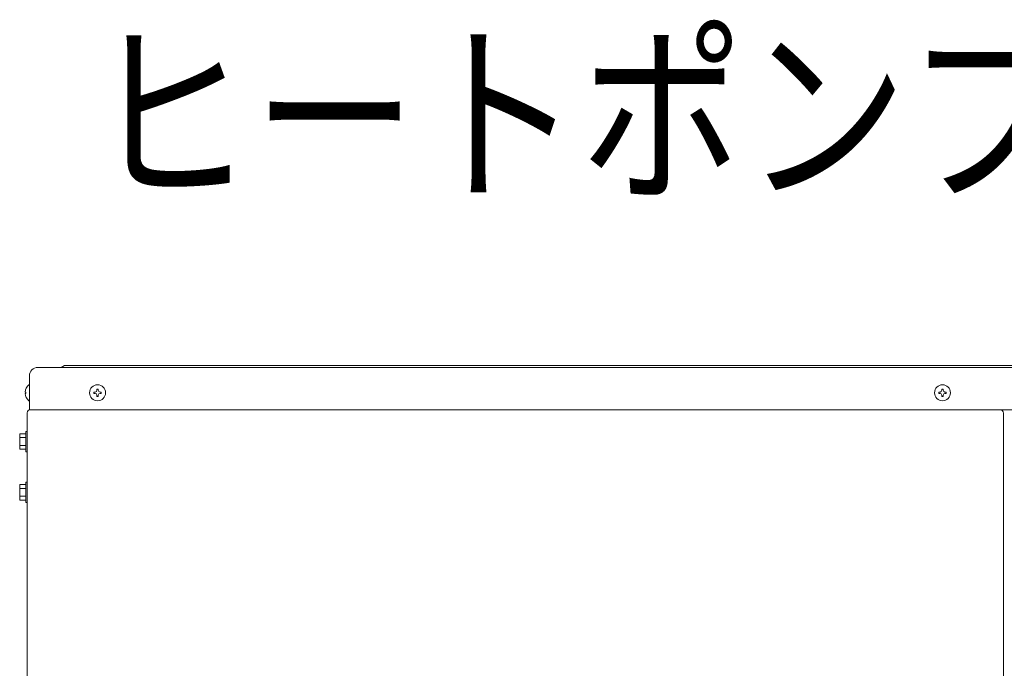
# Model space of a CAD drawing. Extents: x 0 to 429, y 0 to 297.
# Drawn here: x 170 to 186, y 132 to 143 of the extents above; entities that cross this region are included whole.
import ezdxf

# ---------------------------------------------------------------- set-up
doc = ezdxf.new("R2010")
doc.units = 0
doc.layers.add('M0', color=3, linetype='CONTINUOUS')
doc.styles.get("Standard").update_dxf_attribs({"font": 'txt', "bigfont": 'BIGFONT'})

msp = doc.modelspace()

# ---------------------------------------------------------------- linework, layer by layer
at = {"layer": 'M0', "linetype": 'CONTINUOUS', "lineweight": 13}
for p, q in [((169.962399, 137.180159), (195.522154, 137.180159)), ((170.417383, 137.208955), (170.359791, 137.180159)), ((195.06717, 137.208955), (170.417383, 137.208955)), ((169.818417, 136.460247), (169.818417, 137.036176)), ((169.810066, 136.883555), (169.818417, 136.883555)), ((170.991297, 136.811132), (170.966532, 136.811132)), ((170.966532, 136.811132), (170.966532, 136.78939)), ((170.991297, 136.811132), (170.991297, 136.78939)), ((185.360741, 136.811132), (185.335975, 136.811132)), ((185.335975, 136.811132), (185.335975, 136.78939)), ((185.360741, 136.811132), (185.360741, 136.78939)), ((169.746862, 136.760594), (169.758076, 136.760594)), ((169.746862, 136.735829), (169.758076, 136.735829)), ((169.758076, 136.735829), (169.758076, 136.760594)), ((170.915994, 136.760594), (170.915994, 136.735829)), ((170.937736, 136.760594), (170.915994, 136.760594)), ((170.937736, 136.735829), (170.915994, 136.735829)), ((170.966532, 136.707032), (170.966532, 136.685291)), ((170.991297, 136.685291), (170.966532, 136.685291)), ((170.991297, 136.707032), (170.991297, 136.685291)), ((171.041835, 136.760594), (171.020094, 136.760594)), ((171.041835, 136.735829), (171.020094, 136.735829)), ((171.041835, 136.760594), (171.041835, 136.735829)), ((185.285438, 136.760594), (185.285438, 136.735829)), ((185.307179, 136.760594), (185.285438, 136.760594)), ((185.307179, 136.735829), (185.285438, 136.735829)), ((185.335975, 136.707032), (185.335975, 136.685291)), ((185.360741, 136.685291), (185.335975, 136.685291)), ((185.360741, 136.707032), (185.360741, 136.685291)), ((185.411278, 136.760594), (185.389537, 136.760594)), ((185.411278, 136.735829), (185.389537, 136.735829)), ((185.411278, 136.760594), (185.411278, 136.735829)), ((169.810066, 136.612868), (169.818417, 136.612868)), ((169.783861, 136.408413), (169.783861, 87.742363)), ((169.818417, 136.460247), (195.666137, 136.460247)), ((186.385031, 136.402654), (186.385031, 87.742363)), ((169.654277, 136.051878), (169.654277, 135.785868)), ((169.654277, 136.051878), (169.760824, 136.051878)), ((169.654277, 135.985375), (169.760824, 135.985375)), ((169.783861, 136.091652), (169.760824, 136.091652)), ((169.760824, 136.091652), (169.760824, 135.746094)), ((169.654277, 135.85237), (169.760824, 135.85237)), ((169.654277, 135.785868), (169.760824, 135.785868)), ((169.760824, 135.746094), (169.783861, 135.746094)), ((169.654277, 135.187984), (169.654277, 134.921973)), ((169.654277, 135.187984), (169.760824, 135.187984)), ((169.783861, 135.227757), (169.760824, 135.227757)), ((169.760824, 135.227757), (169.760824, 134.8822)), ((169.654277, 135.121481), (169.760824, 135.121481)), ((169.654277, 134.988476), (169.760824, 134.988476)), ((169.760824, 134.921973), (169.654277, 134.921973)), ((169.760824, 134.8822), (169.783861, 134.8822))]:
    msp.add_line(p, q, dxfattribs=at)
for centre in [(170.978915, 136.748211), (185.348358, 136.748211)]:
    msp.add_circle(centre, 0.135343, dxfattribs=at)
for centre, radius, start, end in [((169.962399, 137.036176), 0.143982, 90, 180), ((169.922163, 136.748211), 0.175737, 129.632983, 175.959581), ((169.922163, 136.748211), 0.175737, 184.040419, 230.367017), ((170.937736, 136.78939), 0.028796, 270, 360), ((170.937736, 136.707032), 0.028796, 0, 90), ((171.020094, 136.78939), 0.028796, 180, 270), ((171.020094, 136.707032), 0.028796, 90, 180), ((185.307179, 136.78939), 0.028796, 270, 360), ((185.307179, 136.707032), 0.028796, 0, 90), ((185.389537, 136.78939), 0.028796, 180, 270), ((185.389537, 136.707032), 0.028796, 90, 180), ((169.835695, 136.408413), 0.051834, 90, 180), ((186.327438, 136.402654), 0.057593, 0, 90)]:
    msp.add_arc(centre, radius, start, end, dxfattribs=at)

# ---------------------------------------------------------------- texts
at = {"layer": 'M0', "width": 0.833333}
msp.add_text('ヒートポンプユニット', height=2.447701, dxfattribs=at).set_placement((170.838082, 140.258341))

doc.saveas('drawing.dxf')
